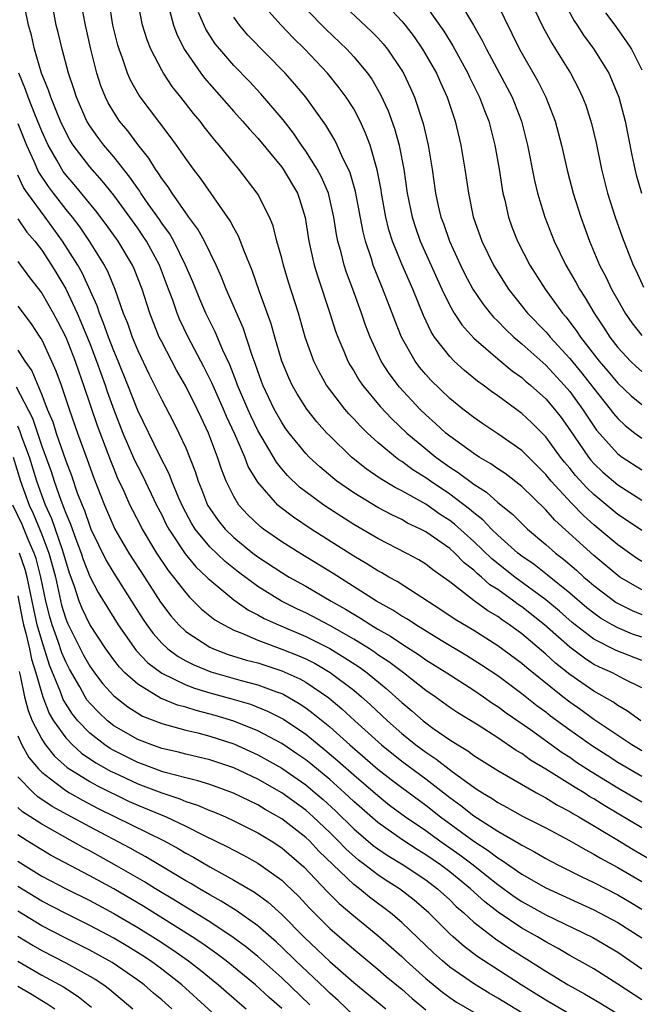
# Model space of a CAD drawing. Units: inches. Extents: x 2505000 to 2507997, y 1482000 to 1485000.
# Drawn here: x 2506159 to 2506211, y 1482579 to 1482661 of the extents above; entities that cross this region are included whole.
import ezdxf

# ---------------------------------------------------------------- set-up
doc = ezdxf.new("R2010")
doc.units = ezdxf.units.IN
doc.header["$MEASUREMENT"] = 0
doc.layers.add('LD25051482_2ft', color=166, linetype='Continuous')

msp = doc.modelspace()

# ---------------------------------------------------------------- linework, layer by layer
at = {"layer": 'LD25051482_2ft'}
for points, elevation in [([(2506185.393, 1482663.393), (2506188.484, 1482660.484), (2506189, 1482659.938), (2506189.443, 1482659.443), (2506189.805, 1482659), (2506191, 1482657.233), (2506191.14, 1482657), (2506191.743, 1482655.743), (2506192.066, 1482655), (2506192.795, 1482652.795), (2506193.209, 1482651), (2506193.54, 1482649), (2506193.826, 1482647), (2506194.052, 1482645.948), (2506194.271, 1482645), (2506194.472, 1482644.472), (2506194.974, 1482643), (2506195.886, 1482641), (2506196.252, 1482640.252), (2506196.92, 1482639), (2506197.767, 1482637.767), (2506198.373, 1482637), (2506198.66, 1482636.66), (2506199, 1482636.332), (2506199.648, 1482635.648), (2506200.344, 1482635), (2506201, 1482634.452), (2506203, 1482632.655), (2506204.549, 1482631), (2506205, 1482630.474), (2506206.079, 1482629), (2506207, 1482627.58), (2506207.241, 1482627.241), (2506209, 1482625.272), (2506209.37, 1482625), (2506211, 1482623.923)], 8050), ([(2506211, 1482600.511), (2506210.183, 1482601), (2506207, 1482603.116), (2506205.916, 1482603.916), (2506205, 1482604.56), (2506204.432, 1482605), (2506201.419, 1482607.419), (2506201, 1482607.786), (2506199, 1482609.276), (2506197, 1482610.536), (2506195.453, 1482611.453), (2506194.26, 1482612.26), (2506190.619, 1482614.62), (2506189.917, 1482615), (2506189.345, 1482615.345), (2506189, 1482615.521), (2506188.104, 1482616.103), (2506187, 1482616.746), (2506183.467, 1482619), (2506181.984, 1482619.984), (2506180.846, 1482620.846), (2506180.676, 1482621), (2506179, 1482622.909), (2506178.217, 1482624.217), (2506177.923, 1482625), (2506177.091, 1482626.909), (2506176.395, 1482628.395), (2506176.149, 1482629), (2506175.187, 1482631.187), (2506174.515, 1482632.515), (2506173.206, 1482635), (2506172.491, 1482636.491), (2506172.287, 1482637), (2506171.917, 1482638.083), (2506171.575, 1482639), (2506170.807, 1482641), (2506169.724, 1482643), (2506169.442, 1482643.441), (2506169, 1482644.077), (2506167, 1482646.824), (2506166.027, 1482648.027), (2506165, 1482649.183), (2506163.622, 1482651), (2506163.38, 1482651.38), (2506163, 1482652.077), (2506162.57, 1482653), (2506162.25, 1482653.75), (2506161.755, 1482655), (2506161.581, 1482655.581), (2506160.984, 1482657.016), (2506160.415, 1482659), (2506160.162, 1482660.162), (2506159.909, 1482661), (2506159.635, 1482662.365)], 8070), ([(2506210.926, 1482603), (2506209.822, 1482603.822), (2506209, 1482604.296), (2506208.594, 1482604.594), (2506207, 1482605.484), (2506205, 1482606.882), (2506203.82, 1482607.82), (2506203, 1482608.565), (2506201, 1482610.255), (2506199.994, 1482611), (2506199.399, 1482611.399), (2506199, 1482611.706), (2506198.186, 1482612.186), (2506197.027, 1482613.027), (2506195, 1482614.608), (2506194.469, 1482615), (2506193.604, 1482615.604), (2506193, 1482616.082), (2506192.429, 1482616.429), (2506191.369, 1482617), (2506189, 1482618.205), (2506187, 1482619.371), (2506186.004, 1482620.003), (2506184.499, 1482621), (2506183, 1482622.104), (2506182.495, 1482622.495), (2506181.471, 1482623.471), (2506181, 1482624.015), (2506180.561, 1482624.561), (2506179, 1482627.224), (2506178.423, 1482628.423), (2506178.169, 1482629), (2506177.326, 1482631), (2506177.246, 1482631.246), (2506176.68, 1482632.68), (2506176.101, 1482633.899), (2506175.448, 1482635.448), (2506174.675, 1482637), (2506174.173, 1482638.173), (2506173.597, 1482639.597), (2506172.989, 1482641), (2506172.003, 1482643), (2506171.64, 1482643.64), (2506171, 1482644.501), (2506170.805, 1482644.805), (2506169.876, 1482646.124), (2506169.273, 1482647), (2506169.171, 1482647.171), (2506169, 1482647.39), (2506168.347, 1482648.347), (2506167, 1482650.033), (2506166.181, 1482651), (2506165.673, 1482651.673), (2506165, 1482652.614), (2506164.768, 1482653), (2506163.891, 1482655), (2506163.688, 1482655.687), (2506163.236, 1482657), (2506162.699, 1482659), (2506162.381, 1482660.381), (2506162.215, 1482661), (2506161.836, 1482663)], 8068), ([(2506211, 1482605.761), (2506209.489, 1482606.511), (2506208.561, 1482607), (2506207.477, 1482607.477), (2506207, 1482607.719), (2506206.222, 1482608.222), (2506205, 1482609.139), (2506202.89, 1482611), (2506201, 1482612.521), (2506200.714, 1482612.714), (2506200.341, 1482613), (2506199, 1482613.952), (2506198.352, 1482614.352), (2506197.643, 1482615), (2506197.284, 1482615.284), (2506197, 1482615.565), (2506196.192, 1482616.192), (2506195.429, 1482617), (2506195, 1482617.388), (2506193, 1482618.771), (2506192.563, 1482619), (2506191.495, 1482619.495), (2506191, 1482619.781), (2506190.17, 1482620.17), (2506189, 1482620.801), (2506187, 1482622.014), (2506185.601, 1482623), (2506185.262, 1482623.262), (2506184.174, 1482624.174), (2506183.281, 1482625), (2506183, 1482625.289), (2506181.609, 1482627), (2506181.351, 1482627.35), (2506181, 1482627.868), (2506180.369, 1482629), (2506179.426, 1482631), (2506179, 1482632.154), (2506178.792, 1482632.792), (2506178.53, 1482633.47), (2506177.778, 1482635.779), (2506176.38, 1482639), (2506175.991, 1482639.991), (2506175.531, 1482641), (2506174.559, 1482643), (2506174.012, 1482644.012), (2506173.271, 1482645), (2506173.165, 1482645.165), (2506173, 1482645.368), (2506171.866, 1482647), (2506171.532, 1482647.532), (2506171, 1482648.216), (2506170.706, 1482648.706), (2506170.477, 1482649), (2506169.922, 1482649.922), (2506169, 1482651.055), (2506168.185, 1482652.185), (2506167.49, 1482653), (2506167, 1482653.74), (2506166.541, 1482654.54), (2506166.313, 1482655), (2506165.942, 1482655.942), (2506165.608, 1482657), (2506165.098, 1482659), (2506164.638, 1482661), (2506164.263, 1482663)], 8066), ([(2506211, 1482608.053), (2506208.881, 1482608.882), (2506207, 1482609.827), (2506205.207, 1482611.207), (2506204.147, 1482612.146), (2506203, 1482613.109), (2506200.435, 1482615), (2506198.507, 1482616.507), (2506197, 1482617.973), (2506195.411, 1482619.412), (2506195, 1482619.725), (2506194.219, 1482620.219), (2506193, 1482621.064), (2506191, 1482622.188), (2506190.458, 1482622.458), (2506189.21, 1482623.21), (2506188.028, 1482624.028), (2506186.824, 1482625), (2506185, 1482626.758), (2506184.765, 1482627), (2506183.93, 1482627.93), (2506183.087, 1482629), (2506182.28, 1482630.281), (2506181.882, 1482631), (2506181.598, 1482631.598), (2506181.019, 1482633), (2506180.425, 1482635), (2506180.116, 1482636.116), (2506179.132, 1482638.868), (2506178.553, 1482640.553), (2506177.902, 1482642.098), (2506177.408, 1482643.408), (2506177, 1482644.106), (2506176.702, 1482644.702), (2506174.237, 1482648.237), (2506173.647, 1482649), (2506173, 1482649.888), (2506172.238, 1482651), (2506171.72, 1482651.72), (2506169.135, 1482655.135), (2506168.412, 1482656.412), (2506168.164, 1482657), (2506167.739, 1482658.261), (2506167.454, 1482659), (2506167.351, 1482659.351), (2506166.942, 1482661), (2506166.611, 1482663)], 8064), ([(2506211, 1482609.977), (2506210.244, 1482610.244), (2506209, 1482610.75), (2506208.54, 1482611), (2506207.571, 1482611.571), (2506207, 1482611.976), (2506206.435, 1482612.435), (2506205, 1482613.663), (2506203.155, 1482615.155), (2506202.038, 1482616.038), (2506201, 1482616.751), (2506200.681, 1482617), (2506199, 1482618.493), (2506198.473, 1482619), (2506197.762, 1482619.762), (2506197, 1482620.337), (2506196.652, 1482620.652), (2506195, 1482621.906), (2506193.386, 1482623), (2506193, 1482623.279), (2506191.94, 1482623.94), (2506191, 1482624.638), (2506190.773, 1482624.773), (2506190.47, 1482625), (2506189, 1482626.225), (2506188.143, 1482627), (2506187.563, 1482627.563), (2506187, 1482628.188), (2506186.6, 1482628.6), (2506186.257, 1482629), (2506185, 1482630.641), (2506184.746, 1482631), (2506184.111, 1482632.112), (2506183.677, 1482633), (2506182.958, 1482635), (2506182.39, 1482637), (2506181.574, 1482639.574), (2506181.141, 1482641), (2506181, 1482641.571), (2506180.6, 1482643), (2506180.282, 1482644.282), (2506179.98, 1482645), (2506179, 1482646.919), (2506178.951, 1482647), (2506177.42, 1482649), (2506177, 1482649.493), (2506175.797, 1482651), (2506175.422, 1482651.422), (2506174.538, 1482652.538), (2506174.198, 1482653), (2506173.65, 1482653.65), (2506172.604, 1482655), (2506171.887, 1482655.887), (2506171.145, 1482657), (2506171, 1482657.253), (2506170.096, 1482659), (2506169.78, 1482659.78), (2506169.415, 1482661), (2506169.016, 1482663)], 8062), ([(2506171.626, 1482662.374), (2506171.975, 1482661), (2506172.249, 1482660.249), (2506172.885, 1482659), (2506173, 1482658.815), (2506174.26, 1482657), (2506174.576, 1482656.576), (2506177, 1482653.809), (2506177.742, 1482653), (2506178.322, 1482652.322), (2506179, 1482651.597), (2506181, 1482649.159), (2506181.113, 1482649), (2506182.304, 1482647), (2506182.493, 1482646.493), (2506182.966, 1482644.966), (2506183.261, 1482643), (2506183.711, 1482641), (2506184.013, 1482640.013), (2506185.02, 1482637), (2506185.489, 1482635.489), (2506185.665, 1482635), (2506186.167, 1482633.833), (2506186.505, 1482633), (2506186.681, 1482632.681), (2506187, 1482632.175), (2506187.435, 1482631.434), (2506187.732, 1482631), (2506189.212, 1482629.212), (2506190.18, 1482628.18), (2506191.42, 1482627), (2506193, 1482625.682), (2506193.841, 1482625), (2506195, 1482624.164), (2506195.712, 1482623.712), (2506197, 1482622.728), (2506198.064, 1482622.064), (2506199, 1482621.223), (2506200.231, 1482620.231), (2506201.227, 1482619.227), (2506201.476, 1482619), (2506203, 1482617.715), (2506203.802, 1482617), (2506204.484, 1482616.484), (2506205.563, 1482615.563), (2506206.186, 1482615), (2506206.631, 1482614.631), (2506207, 1482614.3), (2506208.873, 1482612.873), (2506210.195, 1482612.195), (2506211, 1482611.862)], 8060), ([(2506211, 1482618.867), (2506209.736, 1482619.736), (2506209, 1482620.216), (2506207, 1482621.865), (2506206.421, 1482622.421), (2506205.469, 1482623.469), (2506205, 1482624.062), (2506204.571, 1482624.571), (2506204.236, 1482625), (2506203, 1482626.693), (2506201.846, 1482627.846), (2506201, 1482628.628), (2506199, 1482630.11), (2506198.473, 1482630.473), (2506197.793, 1482631), (2506197.327, 1482631.328), (2506196.221, 1482632.221), (2506195.372, 1482633), (2506195, 1482633.376), (2506193.744, 1482635), (2506193.445, 1482635.446), (2506192.803, 1482636.803), (2506191.914, 1482639), (2506191, 1482641.079), (2506190.227, 1482643), (2506189.937, 1482643.937), (2506189.687, 1482645), (2506189.318, 1482647), (2506189.279, 1482647.279), (2506188.952, 1482648.951), (2506188.361, 1482651), (2506187.995, 1482651.995), (2506187.537, 1482653), (2506187, 1482654.017), (2506186.383, 1482655), (2506185.794, 1482655.794), (2506184.812, 1482657), (2506182.916, 1482659), (2506181.952, 1482659.952), (2506180.948, 1482661), (2506179.148, 1482663)], 8054), ([(2506183, 1482662.361), (2506184.671, 1482660.671), (2506186.417, 1482659), (2506187, 1482658.374), (2506188.139, 1482657), (2506188.498, 1482656.498), (2506189.235, 1482655.235), (2506189.874, 1482653.873), (2506190.404, 1482652.404), (2506190.784, 1482651), (2506190.829, 1482650.828), (2506191.164, 1482649), (2506191.461, 1482647), (2506191.869, 1482645), (2506192.138, 1482644.138), (2506192.54, 1482643), (2506194.338, 1482639), (2506195, 1482637.64), (2506195.373, 1482637), (2506196.014, 1482636.015), (2506197, 1482634.922), (2506199, 1482633.186), (2506200.198, 1482632.198), (2506201, 1482631.626), (2506201.326, 1482631.326), (2506201.719, 1482631), (2506203, 1482629.843), (2506203.724, 1482629), (2506204.286, 1482628.286), (2506205, 1482627.281), (2506206.553, 1482625), (2506206.751, 1482624.75), (2506207, 1482624.474), (2506207.752, 1482623.752), (2506209, 1482622.684), (2506211, 1482621.398)], 8052), ([(2506193, 1482662.604), (2506194.503, 1482660.504), (2506195.27, 1482659.27), (2506196.512, 1482657), (2506196.661, 1482656.661), (2506197.49, 1482655), (2506197.89, 1482653.89), (2506198.253, 1482653), (2506198.762, 1482651), (2506199.109, 1482649), (2506199.362, 1482647.363), (2506199.435, 1482647), (2506199.585, 1482646.415), (2506199.902, 1482645), (2506200.189, 1482644.189), (2506200.65, 1482643), (2506201.687, 1482641), (2506202.946, 1482639), (2506204.387, 1482637), (2506204.677, 1482636.677), (2506205.548, 1482635.549), (2506205.896, 1482635), (2506207.452, 1482633), (2506208.168, 1482632.168), (2506209, 1482631.148), (2506210.115, 1482630.115), (2506211, 1482629.381)], 8046), ([(2506195.781, 1482663), (2506196.992, 1482660.992), (2506197.718, 1482659.718), (2506198.059, 1482659), (2506200.2, 1482655), (2506200.99, 1482653), (2506201.494, 1482651), (2506202.066, 1482648.066), (2506202.327, 1482647), (2506202.929, 1482645), (2506203.71, 1482643), (2506204.673, 1482641), (2506205.526, 1482639.526), (2506205.805, 1482639), (2506206.284, 1482638.284), (2506207.035, 1482637), (2506207.824, 1482635.824), (2506208.343, 1482635), (2506209, 1482634.147), (2506210.068, 1482633), (2506210.545, 1482632.545), (2506211, 1482632.144)], 8044), ([(2506198.91, 1482662.91), (2506200.813, 1482659), (2506202.336, 1482656.336), (2506203.001, 1482655), (2506203.775, 1482653), (2506204.305, 1482651), (2506204.808, 1482648.808), (2506205.285, 1482647), (2506205.921, 1482645), (2506206.645, 1482643), (2506207.493, 1482641), (2506208.015, 1482640.015), (2506208.482, 1482639), (2506209, 1482638.072), (2506209.625, 1482637), (2506210.189, 1482636.189), (2506211, 1482635.14)], 8042), ([(2506201.743, 1482663), (2506202.799, 1482660.799), (2506203.499, 1482659.498), (2506203.824, 1482659), (2506205.059, 1482657), (2506205.727, 1482655.726), (2506206.077, 1482655), (2506206.33, 1482654.33), (2506206.817, 1482652.818), (2506207.2, 1482651.2), (2506207.647, 1482649), (2506208.154, 1482647), (2506208.798, 1482645), (2506209.371, 1482643.371), (2506210.288, 1482641), (2506210.525, 1482640.525), (2506211.151, 1482639.151)], 8040), ([(2506204.487, 1482663), (2506205.369, 1482661.368), (2506205.63, 1482661), (2506206.158, 1482660.158), (2506207.014, 1482659), (2506208.246, 1482657), (2506208.487, 1482656.487), (2506209.095, 1482655), (2506209.614, 1482653), (2506210.165, 1482650.165), (2506210.416, 1482649), (2506210.532, 1482648.533), (2506210.97, 1482647)], 8038), ([(2506211, 1482613.919), (2506209.189, 1482615), (2506209, 1482615.13), (2506207, 1482616.797), (2506203.752, 1482619.752), (2506203, 1482620.593), (2506201, 1482622.539), (2506199.619, 1482623.619), (2506199, 1482624.032), (2506198.44, 1482624.44), (2506197.452, 1482625), (2506197, 1482625.288), (2506195, 1482626.731), (2506194.667, 1482627), (2506193.808, 1482627.808), (2506193, 1482628.511), (2506192.499, 1482629), (2506190.819, 1482630.819), (2506189.96, 1482631.96), (2506189.296, 1482633), (2506188.364, 1482635), (2506187.991, 1482635.991), (2506187.645, 1482637), (2506186.916, 1482639), (2506186.395, 1482640.395), (2506186.197, 1482641), (2506185.942, 1482642.058), (2506185.68, 1482643), (2506185.567, 1482643.566), (2506185.357, 1482645), (2506184.893, 1482647), (2506184.322, 1482648.323), (2506183.953, 1482649), (2506183, 1482650.501), (2506182.646, 1482651), (2506181.992, 1482651.992), (2506181.118, 1482653.118), (2506179.275, 1482655.275), (2506178.305, 1482656.305), (2506177, 1482657.64), (2506175.833, 1482659), (2506175.462, 1482659.462), (2506174.683, 1482660.683), (2506174.064, 1482662.064)], 8058), ([(2506211, 1482616.29), (2506210.576, 1482616.577), (2506209, 1482617.688), (2506207, 1482619.356), (2506206.136, 1482620.136), (2506205.147, 1482621.147), (2506203.45, 1482623), (2506203, 1482623.557), (2506201, 1482625.549), (2506199, 1482626.941), (2506197.763, 1482627.763), (2506197, 1482628.298), (2506196.096, 1482629), (2506195, 1482629.889), (2506193.416, 1482631.416), (2506193, 1482631.874), (2506192.488, 1482632.488), (2506192.11, 1482633), (2506190.985, 1482635), (2506190.42, 1482636.42), (2506190.213, 1482637), (2506189.44, 1482639), (2506188.721, 1482640.721), (2506188.622, 1482641), (2506188.471, 1482641.529), (2506187.979, 1482643), (2506187.784, 1482643.784), (2506187.144, 1482647.144), (2506186.692, 1482648.693), (2506186.556, 1482649), (2506186.096, 1482649.904), (2506185.615, 1482651), (2506185.415, 1482651.415), (2506184.676, 1482652.676), (2506183.004, 1482655), (2506182.094, 1482656.094), (2506181.3, 1482657), (2506178.177, 1482660.177), (2506177.482, 1482661), (2506177, 1482661.663)], 8056), ([(2506190.211, 1482662.211), (2506191, 1482661.351), (2506191.286, 1482661), (2506192.026, 1482660.026), (2506192.746, 1482659), (2506193.886, 1482657), (2506194.22, 1482656.22), (2506194.78, 1482655), (2506195.444, 1482653), (2506195.919, 1482651), (2506196.256, 1482649), (2506196.553, 1482647), (2506196.961, 1482645.039), (2506197.667, 1482643), (2506198.641, 1482641), (2506199, 1482640.409), (2506199.91, 1482639), (2506201.495, 1482637), (2506203, 1482635.435), (2506203.206, 1482635.205), (2506203.364, 1482635), (2506205, 1482633.223), (2506206.007, 1482632.007), (2506207, 1482630.719), (2506208.374, 1482629), (2506208.635, 1482628.635), (2506209, 1482628.202), (2506209.628, 1482627.629), (2506210.438, 1482627), (2506211, 1482626.58)], 8048), ([(2506207.98, 1482662.02), (2506208.747, 1482661), (2506209.689, 1482659.688), (2506210.16, 1482659), (2506211, 1482657.292)], 8036), ([(2506211, 1482598.36), (2506209, 1482599.542), (2506208.111, 1482600.111), (2506206.897, 1482600.896), (2506205, 1482602.235), (2506203.406, 1482603.406), (2506203, 1482603.73), (2506202.269, 1482604.269), (2506201, 1482605.274), (2506199, 1482606.762), (2506197.663, 1482607.663), (2506196.431, 1482608.431), (2506194.293, 1482609.707), (2506192.172, 1482611), (2506191.475, 1482611.475), (2506191, 1482611.749), (2506190.248, 1482612.247), (2506188.899, 1482613), (2506185.295, 1482615.294), (2506182.498, 1482617), (2506181, 1482617.941), (2506179.488, 1482619), (2506179.21, 1482619.21), (2506178.179, 1482620.179), (2506177.437, 1482621), (2506177, 1482621.715), (2506176.376, 1482623), (2506175.981, 1482623.98), (2506175.654, 1482625), (2506174.905, 1482627), (2506174.284, 1482628.284), (2506173.957, 1482629), (2506173, 1482630.899), (2506172.231, 1482632.231), (2506171, 1482634.593), (2506170.804, 1482635), (2506170.281, 1482636.281), (2506170.009, 1482637), (2506169.37, 1482639), (2506168.705, 1482640.705), (2506168.57, 1482641), (2506167.362, 1482643), (2506166.383, 1482644.383), (2506165.518, 1482645.518), (2506163.712, 1482647.712), (2506163, 1482648.532), (2506162.8, 1482648.8), (2506162.667, 1482649), (2506162.259, 1482649.741), (2506161.535, 1482651), (2506161, 1482652.167), (2506160.428, 1482653.572), (2506159.866, 1482655), (2506159.648, 1482655.648), (2506159.108, 1482657)], 8072), ([(2506159, 1482652.795), (2506159.724, 1482651), (2506160.342, 1482649.658), (2506160.744, 1482648.744), (2506161.546, 1482647.546), (2506161.952, 1482647), (2506163, 1482645.645), (2506163.531, 1482645), (2506164.168, 1482644.168), (2506164.955, 1482643), (2506166.211, 1482641), (2506166.486, 1482640.486), (2506167.087, 1482639), (2506167.798, 1482637), (2506168.152, 1482636.152), (2506168.542, 1482635), (2506169, 1482633.887), (2506169.933, 1482631.933), (2506170.407, 1482631), (2506171, 1482629.771), (2506171.96, 1482627.96), (2506172.441, 1482627), (2506173, 1482625.775), (2506173.795, 1482623.795), (2506174.042, 1482623), (2506174.324, 1482622.324), (2506174.83, 1482621), (2506175, 1482620.711), (2506175.706, 1482619.706), (2506176.276, 1482619), (2506177, 1482618.295), (2506178.593, 1482617), (2506179, 1482616.688), (2506181, 1482615.369), (2506181.623, 1482615), (2506183, 1482614.239), (2506185.117, 1482613), (2506186.318, 1482612.318), (2506187, 1482611.894), (2506187.568, 1482611.569), (2506188.433, 1482611), (2506189, 1482610.658), (2506190.058, 1482610.058), (2506191, 1482609.421), (2506192.478, 1482608.478), (2506193, 1482608.104), (2506194.756, 1482607), (2506197, 1482605.553), (2506197.824, 1482605), (2506198.514, 1482604.515), (2506199, 1482604.213), (2506199.691, 1482603.691), (2506201.726, 1482602.274), (2506204.368, 1482600.368), (2506205, 1482599.972), (2506205.576, 1482599.576), (2506206.789, 1482598.789), (2506209, 1482597.427), (2506211, 1482596.251)], 8074), ([(2506211, 1482594.099), (2506207.925, 1482595.925), (2506207, 1482596.511), (2506206.686, 1482596.686), (2506206.196, 1482597), (2506205.445, 1482597.445), (2506205, 1482597.739), (2506203.008, 1482598.992), (2506201.742, 1482599.742), (2506201, 1482600.282), (2506200.543, 1482600.542), (2506199, 1482601.589), (2506197.364, 1482602.636), (2506195.681, 1482603.681), (2506195, 1482604.13), (2506193.79, 1482605), (2506193, 1482605.545), (2506191.16, 1482607), (2506189.926, 1482607.926), (2506189, 1482608.526), (2506188.728, 1482608.728), (2506188.305, 1482609), (2506187, 1482609.817), (2506185, 1482610.953), (2506183, 1482612.013), (2506182.33, 1482612.33), (2506180.996, 1482612.996), (2506179, 1482614.21), (2506177.396, 1482615.395), (2506176.282, 1482616.283), (2506175, 1482617.503), (2506173.781, 1482619), (2506173.481, 1482619.48), (2506172.785, 1482620.785), (2506172.427, 1482621.573), (2506171.839, 1482623), (2506171.614, 1482623.614), (2506170.83, 1482625.17), (2506169, 1482628.886), (2506168.185, 1482631), (2506167.373, 1482633), (2506167, 1482633.869), (2506166.565, 1482635), (2506166.165, 1482636.165), (2506165.81, 1482637), (2506165.616, 1482637.617), (2506164.364, 1482640.365), (2506164.005, 1482641), (2506162.746, 1482643), (2506161.292, 1482645), (2506159.81, 1482647), (2506159.484, 1482647.484), (2506159, 1482648.497)], 8076), ([(2506159, 1482644.857), (2506159.762, 1482643.762), (2506160.417, 1482643), (2506161, 1482642.239), (2506161.811, 1482641), (2506162.267, 1482640.267), (2506163.014, 1482639.015), (2506163.952, 1482637), (2506164.273, 1482636.273), (2506165, 1482634.467), (2506165.578, 1482633), (2506166.294, 1482631), (2506166.464, 1482630.464), (2506167, 1482628.923), (2506167.767, 1482627), (2506168.748, 1482624.748), (2506169, 1482624.22), (2506169.417, 1482623.417), (2506170.575, 1482621), (2506171, 1482620.18), (2506171.386, 1482619.386), (2506171.591, 1482619), (2506172.944, 1482616.944), (2506173.848, 1482615.848), (2506174.758, 1482615), (2506174.87, 1482614.87), (2506175, 1482614.755), (2506177, 1482613.11), (2506178.239, 1482612.239), (2506179, 1482611.86), (2506179.546, 1482611.546), (2506180.724, 1482611), (2506183, 1482610.039), (2506185, 1482609.039), (2506186.275, 1482608.276), (2506187.477, 1482607.477), (2506188.124, 1482607), (2506189.706, 1482605.706), (2506191, 1482604.53), (2506191.837, 1482603.837), (2506192.787, 1482603), (2506193, 1482602.83), (2506193.594, 1482602.406), (2506195, 1482601.428), (2506195.668, 1482601), (2506196.504, 1482600.504), (2506197, 1482600.124), (2506199, 1482598.859), (2506202.236, 1482597), (2506203, 1482596.587), (2506203.978, 1482595.978), (2506205, 1482595.447), (2506205.272, 1482595.272), (2506205.761, 1482595), (2506208.786, 1482593.214), (2506210.293, 1482592.292), (2506212.485, 1482591)], 8078), ([(2506159, 1482641.299), (2506159.981, 1482639.981), (2506161, 1482638.657), (2506161.961, 1482637), (2506162.326, 1482636.326), (2506163, 1482635), (2506163.785, 1482633), (2506164.091, 1482632.091), (2506164.499, 1482631), (2506165.622, 1482627.622), (2506166.722, 1482624.722), (2506167, 1482624.029), (2506167.304, 1482623.304), (2506167.842, 1482622.158), (2506168.357, 1482621), (2506168.566, 1482620.566), (2506169.25, 1482619.25), (2506169.381, 1482619), (2506170.581, 1482617), (2506171.546, 1482615.546), (2506171.993, 1482615), (2506173, 1482613.672), (2506173.312, 1482613.312), (2506173.662, 1482613), (2506174.33, 1482612.33), (2506175.437, 1482611.437), (2506176.179, 1482611), (2506177, 1482610.576), (2506177.682, 1482610.318), (2506179, 1482609.732), (2506181, 1482608.992), (2506182.425, 1482608.425), (2506183, 1482608.171), (2506183.781, 1482607.781), (2506185.05, 1482607.05), (2506187, 1482605.554), (2506187.66, 1482605), (2506188.366, 1482604.366), (2506189.811, 1482603), (2506191, 1482601.955), (2506192.187, 1482601), (2506193, 1482600.398), (2506193.851, 1482599.851), (2506195.209, 1482598.791), (2506197, 1482597.474), (2506197.295, 1482597.295), (2506197.727, 1482597), (2506198.528, 1482596.528), (2506199, 1482596.2), (2506199.791, 1482595.791), (2506201.076, 1482595.076), (2506203, 1482594.083), (2506204.971, 1482593.029), (2506206.274, 1482592.274), (2506207, 1482591.907), (2506207.562, 1482591.562), (2506209, 1482590.79), (2506211, 1482589.614)], 8080), ([(2506159, 1482637.586), (2506160.111, 1482636.111), (2506160.857, 1482635), (2506161, 1482634.765), (2506161.829, 1482633), (2506162.187, 1482632.186), (2506162.619, 1482631), (2506163.278, 1482629), (2506163.979, 1482627), (2506164.796, 1482624.796), (2506165.319, 1482623.319), (2506166.226, 1482621), (2506167, 1482619.193), (2506167.096, 1482619), (2506168.265, 1482617), (2506169.57, 1482615), (2506170.908, 1482612.908), (2506171.761, 1482611.762), (2506172.425, 1482611), (2506173, 1482610.458), (2506175, 1482609.152), (2506175.328, 1482609), (2506176.549, 1482608.549), (2506178.074, 1482608.074), (2506179, 1482607.833), (2506181, 1482607.185), (2506182.509, 1482606.509), (2506183, 1482606.23), (2506184.925, 1482604.925), (2506186.013, 1482604.013), (2506187.097, 1482603), (2506189.309, 1482601), (2506191, 1482599.641), (2506193, 1482598.168), (2506195, 1482596.621), (2506195.941, 1482595.941), (2506197, 1482595.077), (2506199, 1482593.81), (2506200.786, 1482592.786), (2506201, 1482592.632), (2506202.077, 1482592.077), (2506203, 1482591.523), (2506204, 1482591), (2506206.002, 1482590.002), (2506207, 1482589.534), (2506209, 1482588.502), (2506209.95, 1482587.95), (2506211, 1482587.313)], 8082), ([(2506159, 1482633.903), (2506159.593, 1482633), (2506160.184, 1482632.183), (2506161, 1482630.196), (2506161.464, 1482629), (2506161.924, 1482627.925), (2506162.208, 1482627), (2506163, 1482624.692), (2506163.475, 1482623.475), (2506163.969, 1482622.031), (2506164.364, 1482621), (2506164.557, 1482620.557), (2506165, 1482619.248), (2506165.107, 1482619), (2506166.375, 1482616.375), (2506167, 1482615.314), (2506168.494, 1482613), (2506169.463, 1482611.463), (2506169.773, 1482611), (2506170.286, 1482610.286), (2506171, 1482609.479), (2506171.512, 1482609), (2506172.362, 1482608.362), (2506173, 1482608.005), (2506173.667, 1482607.667), (2506175.083, 1482607.082), (2506177.629, 1482606.371), (2506179, 1482606.018), (2506180.577, 1482605.423), (2506181, 1482605.279), (2506181.192, 1482605.192), (2506182.464, 1482604.464), (2506183, 1482604.098), (2506183.635, 1482603.635), (2506185, 1482602.504), (2506186.683, 1482601), (2506189, 1482598.994), (2506190.117, 1482598.117), (2506191, 1482597.447), (2506193, 1482595.978), (2506194.242, 1482595), (2506197, 1482592.978), (2506198.207, 1482592.207), (2506199, 1482591.582), (2506199.374, 1482591.374), (2506201, 1482590.232), (2506203, 1482589.08), (2506207, 1482587.251), (2506209, 1482586.196), (2506211, 1482584.925)], 8084), ([(2506158.861, 1482630.861), (2506160.23, 1482628.23), (2506161, 1482625.917), (2506161.787, 1482623.788), (2506162.038, 1482623), (2506162.587, 1482621.413), (2506162.823, 1482620.823), (2506163, 1482620.313), (2506163.399, 1482619.399), (2506163.846, 1482618.154), (2506164.295, 1482617), (2506164.464, 1482616.464), (2506165, 1482615.053), (2506165.702, 1482613.702), (2506167.384, 1482611), (2506168.881, 1482608.881), (2506169.852, 1482607.852), (2506171, 1482606.99), (2506173, 1482606.016), (2506173.734, 1482605.734), (2506175, 1482605.349), (2506176.841, 1482604.841), (2506178.389, 1482604.389), (2506179.822, 1482603.822), (2506181.139, 1482603.139), (2506183, 1482601.888), (2506184.598, 1482600.598), (2506185.684, 1482599.684), (2506187, 1482598.498), (2506189, 1482596.774), (2506189.993, 1482595.993), (2506191.33, 1482595), (2506193, 1482593.862), (2506194.186, 1482593), (2506195.841, 1482591.841), (2506196.95, 1482591), (2506198.101, 1482590.101), (2506199, 1482589.356), (2506200.372, 1482588.372), (2506201, 1482587.952), (2506203, 1482586.849), (2506206.936, 1482584.936), (2506209, 1482583.715), (2506211, 1482582.33)], 8086), ([(2506211, 1482579.757), (2506209, 1482581.066), (2506207, 1482582.324), (2506206.577, 1482582.577), (2506205, 1482583.447), (2506204.024, 1482584.024), (2506203, 1482584.58), (2506202.315, 1482585), (2506201, 1482585.736), (2506199.046, 1482587.046), (2506197.917, 1482587.917), (2506196.733, 1482589), (2506195, 1482590.421), (2506194.234, 1482591), (2506193, 1482591.849), (2506192.282, 1482592.282), (2506191, 1482593.111), (2506189, 1482594.521), (2506187, 1482596.277), (2506186.239, 1482597), (2506185, 1482598.113), (2506183.421, 1482599.421), (2506183, 1482599.751), (2506182.267, 1482600.267), (2506181, 1482601.112), (2506179, 1482602.19), (2506177, 1482602.993), (2506175.462, 1482603.462), (2506173.871, 1482603.871), (2506173, 1482604.154), (2506172.329, 1482604.329), (2506170.912, 1482604.912), (2506169, 1482606.056), (2506167.942, 1482607), (2506167.473, 1482607.473), (2506167, 1482608.084), (2506166.34, 1482609), (2506165, 1482611.041), (2506164.377, 1482612.376), (2506164.128, 1482613), (2506163.718, 1482614.282), (2506163.323, 1482615.323), (2506163, 1482616.345), (2506162.83, 1482617), (2506162.722, 1482617.278), (2506161.84, 1482619.839), (2506161.308, 1482621), (2506161, 1482621.822), (2506160.587, 1482623), (2506159.973, 1482625), (2506159.386, 1482626.614), (2506159.192, 1482627.192), (2506159, 1482627.567)], 8088), ([(2506158.63, 1482625), (2506159.246, 1482623), (2506159.95, 1482621), (2506160.283, 1482620.283), (2506161, 1482618.536), (2506161.597, 1482617), (2506161.91, 1482615.91), (2506162.14, 1482615), (2506162.658, 1482612.658), (2506163, 1482611.505), (2506163.144, 1482611.144), (2506164.498, 1482608.498), (2506165, 1482607.581), (2506165.415, 1482607), (2506166.1, 1482606.1), (2506167, 1482605.09), (2506168.17, 1482604.17), (2506169, 1482603.638), (2506169.408, 1482603.408), (2506171, 1482602.784), (2506173, 1482602.235), (2506174.002, 1482601.998), (2506175, 1482601.728), (2506177, 1482601.08), (2506179, 1482600.184), (2506179.768, 1482599.768), (2506181, 1482599.057), (2506183, 1482597.667), (2506183.803, 1482597), (2506184.449, 1482596.449), (2506185.494, 1482595.494), (2506187, 1482594.009), (2506188.618, 1482592.618), (2506189, 1482592.338), (2506189.798, 1482591.798), (2506191.122, 1482591), (2506193, 1482589.748), (2506193.99, 1482589), (2506195, 1482588.081), (2506195.542, 1482587.542), (2506196.173, 1482587), (2506197, 1482586.236), (2506198.828, 1482584.828), (2506200.022, 1482584.022), (2506201.651, 1482583), (2506203, 1482582.129), (2506204.859, 1482581), (2506206.243, 1482580.243), (2506207.5, 1482579.5), (2506211.581, 1482577)], 8090), ([(2506207.672, 1482577), (2506203, 1482579.73), (2506200.943, 1482581), (2506197.339, 1482583.339), (2506196.2, 1482584.2), (2506195.287, 1482585), (2506195, 1482585.262), (2506193.264, 1482587), (2506192.048, 1482588.048), (2506190.827, 1482589), (2506189.706, 1482589.706), (2506189, 1482590.173), (2506187.929, 1482591), (2506187.393, 1482591.394), (2506186.335, 1482592.335), (2506185.711, 1482593), (2506185, 1482593.702), (2506183.628, 1482595), (2506183, 1482595.554), (2506181, 1482597.011), (2506179, 1482598.154), (2506177, 1482599.084), (2506175, 1482599.746), (2506173, 1482600.231), (2506172.397, 1482600.397), (2506171, 1482600.714), (2506170.179, 1482601), (2506169, 1482601.451), (2506167, 1482602.605), (2506166.497, 1482603), (2506165.722, 1482603.722), (2506165, 1482604.489), (2506164.772, 1482604.772), (2506164.628, 1482605), (2506164.169, 1482605.831), (2506163.313, 1482607.313), (2506163, 1482607.92), (2506162.683, 1482608.683), (2506162.371, 1482609.629), (2506161.867, 1482611), (2506161.669, 1482611.669), (2506161.348, 1482613), (2506160.943, 1482615), (2506160.533, 1482616.533), (2506160.372, 1482617), (2506159.881, 1482618.12), (2506159.37, 1482619.37), (2506158.602, 1482621)], 8092), ([(2506203, 1482577.448), (2506199, 1482579.904), (2506198.299, 1482580.299), (2506197.053, 1482581.053), (2506195, 1482582.487), (2506194.386, 1482583), (2506193.661, 1482583.661), (2506191, 1482586.208), (2506190.071, 1482587), (2506188.314, 1482588.314), (2506187.48, 1482589), (2506187, 1482589.361), (2506184.127, 1482592.127), (2506183.31, 1482593), (2506183, 1482593.293), (2506181, 1482594.854), (2506179.631, 1482595.631), (2506179, 1482596.021), (2506178.328, 1482596.328), (2506176.989, 1482596.989), (2506175, 1482597.691), (2506174.013, 1482598.013), (2506173, 1482598.252), (2506171.298, 1482598.702), (2506171, 1482598.797), (2506169.403, 1482599.404), (2506169, 1482599.539), (2506167, 1482600.534), (2506166.702, 1482600.702), (2506166.258, 1482601), (2506165, 1482601.972), (2506164.005, 1482603), (2506163.556, 1482603.556), (2506162.791, 1482604.791), (2506162.566, 1482605.435), (2506161.661, 1482607.661), (2506161, 1482609.703), (2506160.631, 1482611), (2506160.333, 1482612.333), (2506159.796, 1482615), (2506159.628, 1482615.628), (2506159.154, 1482617)], 8094), ([(2506159, 1482613.433), (2506159.401, 1482611.401), (2506159.491, 1482611), (2506159.686, 1482610.314), (2506159.982, 1482609), (2506160.149, 1482608.149), (2506160.518, 1482607), (2506161, 1482605.278), (2506161.092, 1482605), (2506161.625, 1482603.625), (2506161.994, 1482603), (2506163, 1482601.583), (2506163.561, 1482601), (2506164.318, 1482600.318), (2506165.52, 1482599.52), (2506166.798, 1482598.798), (2506167, 1482598.699), (2506169, 1482597.763), (2506171, 1482597.002), (2506172.508, 1482596.508), (2506173, 1482596.298), (2506173.988, 1482595.988), (2506175, 1482595.542), (2506175.396, 1482595.395), (2506176.312, 1482595), (2506177, 1482594.681), (2506179, 1482593.682), (2506180.132, 1482593), (2506181, 1482592.436), (2506182.846, 1482590.846), (2506184.788, 1482588.788), (2506185.781, 1482587.781), (2506187, 1482586.745), (2506189, 1482585.11), (2506191, 1482583.353), (2506191.368, 1482583), (2506193, 1482581.54), (2506194.392, 1482580.392), (2506195, 1482579.951), (2506195.569, 1482579.569), (2506197, 1482578.719)], 8096), ([(2506159.117, 1482607.117), (2506159.215, 1482606.786), (2506159.578, 1482605), (2506159.862, 1482603.862), (2506160.213, 1482603), (2506161, 1482601.482), (2506161.319, 1482601), (2506162.063, 1482600.063), (2506163.127, 1482599.126), (2506165, 1482597.955), (2506165.609, 1482597.609), (2506168.298, 1482596.298), (2506169, 1482595.978), (2506171.378, 1482595), (2506173, 1482594.235), (2506174.548, 1482593.452), (2506176.496, 1482592.496), (2506177, 1482592.216), (2506177.807, 1482591.807), (2506179, 1482591.147), (2506181, 1482589.726), (2506181.379, 1482589.379), (2506182.391, 1482588.391), (2506183.353, 1482587.353), (2506185, 1482585.707), (2506187, 1482583.969), (2506189, 1482582.318), (2506189.708, 1482581.708), (2506191, 1482580.633), (2506191.86, 1482579.86), (2506193, 1482578.913)], 8098), ([(2506159, 1482601.753), (2506159.337, 1482601), (2506159.943, 1482599.943), (2506160.731, 1482599), (2506161, 1482598.728), (2506162.108, 1482597.892), (2506163, 1482597.192), (2506163.327, 1482597), (2506164.398, 1482596.398), (2506165.713, 1482595.713), (2506171.197, 1482593), (2506172.368, 1482592.368), (2506173, 1482591.985), (2506173.642, 1482591.642), (2506175, 1482590.837), (2506177, 1482589.735), (2506178.728, 1482588.728), (2506179.882, 1482587.882), (2506181, 1482586.875), (2506182.838, 1482585), (2506183.959, 1482583.959), (2506185, 1482582.953), (2506187, 1482581.208), (2506189.665, 1482579)], 8100), ([(2506187, 1482578.444), (2506185.697, 1482579.697), (2506185, 1482580.307), (2506184.656, 1482580.656), (2506182.173, 1482583), (2506181, 1482584.142), (2506180.554, 1482584.554), (2506179, 1482585.925), (2506177.195, 1482587.195), (2506175.966, 1482587.966), (2506175, 1482588.491), (2506174.689, 1482588.689), (2506174.142, 1482589), (2506173.437, 1482589.437), (2506173, 1482589.683), (2506169.673, 1482591.673), (2506169, 1482592.026), (2506168.384, 1482592.384), (2506165, 1482594.167), (2506163.164, 1482595.164), (2506161.882, 1482595.882), (2506160.686, 1482596.686), (2506160.326, 1482597), (2506159, 1482598.341)], 8102), ([(2506183.341, 1482579.341), (2506181, 1482581.597), (2506179, 1482583.369), (2506178.109, 1482584.109), (2506176.961, 1482584.961), (2506175, 1482586.243), (2506173.303, 1482587.303), (2506173, 1482587.476), (2506172.07, 1482588.07), (2506170.493, 1482589), (2506169.577, 1482589.577), (2506167.04, 1482591.04), (2506165, 1482592.162), (2506164.447, 1482592.447), (2506161, 1482594.393), (2506159.414, 1482595.414), (2506159, 1482595.775)], 8104), ([(2506181, 1482579.039), (2506179.958, 1482579.958), (2506178.814, 1482581), (2506176.377, 1482583), (2506175.598, 1482583.598), (2506175, 1482584.003), (2506174.423, 1482584.423), (2506173.553, 1482585), (2506169.519, 1482587.519), (2506167, 1482588.991), (2506165, 1482590.094), (2506161.786, 1482591.786), (2506161, 1482592.243), (2506159.781, 1482593), (2506159, 1482593.493)], 8106), ([(2506159, 1482591.317), (2506161, 1482590.071), (2506163.036, 1482589), (2506165, 1482588.019), (2506167, 1482586.945), (2506169, 1482585.78), (2506170.714, 1482584.714), (2506171.92, 1482583.92), (2506173.241, 1482583), (2506174.229, 1482582.229), (2506175.728, 1482581), (2506177.471, 1482579.471), (2506178.041, 1482579)], 8108), ([(2506177.073, 1482577), (2506172.674, 1482581), (2506171, 1482582.305), (2506170.061, 1482583), (2506169.423, 1482583.423), (2506168.19, 1482584.19), (2506167, 1482584.902), (2506165, 1482585.958), (2506163, 1482586.939), (2506161, 1482587.968), (2506159, 1482589.21)], 8110), ([(2506171.836, 1482579), (2506171, 1482579.745), (2506170.317, 1482580.317), (2506169.54, 1482581), (2506169, 1482581.401), (2506166.869, 1482582.869), (2506165, 1482583.893), (2506163, 1482584.885), (2506161, 1482585.909), (2506159, 1482587.131)], 8112), ([(2506159, 1482585.054), (2506160.279, 1482584.28), (2506161, 1482583.864), (2506163, 1482582.835), (2506165, 1482581.736), (2506165.465, 1482581.465), (2506166.168, 1482581), (2506166.647, 1482580.647), (2506168.6, 1482579)], 8114), ([(2506159, 1482582.976), (2506161, 1482581.814), (2506162.823, 1482580.823), (2506164.043, 1482580.043), (2506165.151, 1482579.151)], 8116), ([(2506159, 1482580.902), (2506160.199, 1482580.199), (2506161, 1482579.694), (2506161.443, 1482579.443), (2506162.084, 1482579)], 8118)]:
    msp.add_lwpolyline(points, dxfattribs=dict(at, elevation=elevation))

doc.saveas('drawing.dxf')
